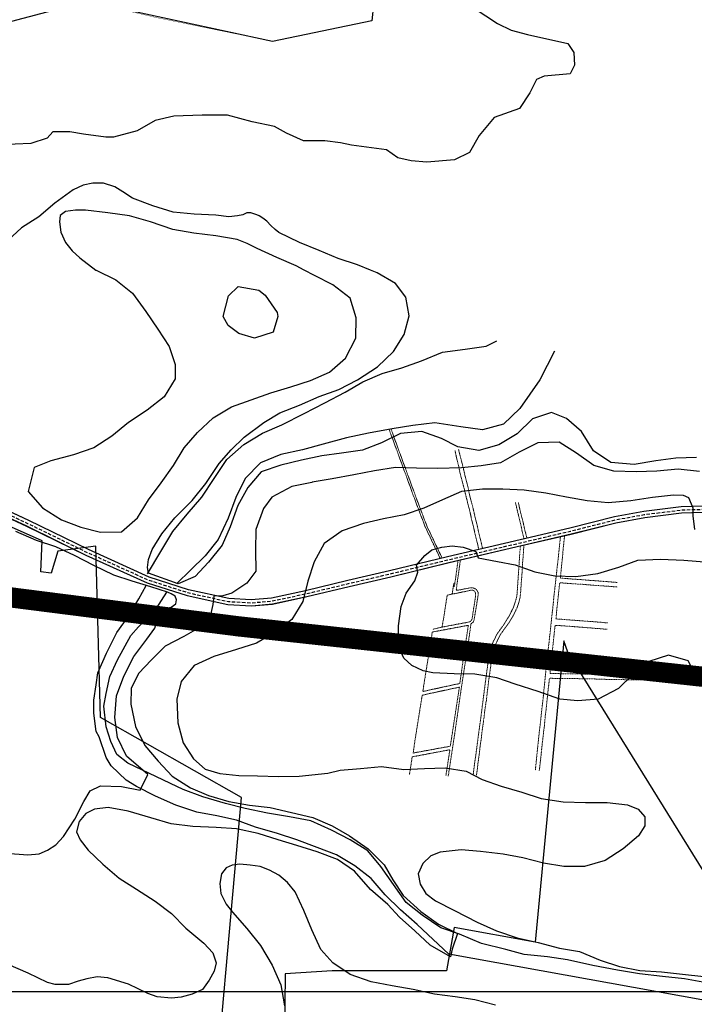
# Model space of a CAD drawing. Units: metres. Extents: x 499956 to 541733, y 9585459 to 9617241.
# Drawn here: x 517298 to 518298, y 9606481 to 9607940 of the extents above; entities that cross this region are included whole.
import ezdxf

# ---------------------------------------------------------------- set-up
doc = ezdxf.new("R2010")
doc.units = ezdxf.units.M
doc.header["$MEASUREMENT"] = 0
doc.linetypes.add('Base 17 - Plano Diretor CIPP - R14.1$0$XREF3$0$DASHED', pattern=[0.75, 0.5, -0.25])
doc.linetypes.add('WGS-84 - Sistema viário principal$0$HIDDEN', pattern=[0.375, 0.25, -0.125])
for name, color, linetype in [('Base 17 - Plano Diretor CIPP - R14.1$0$AREA_URBANA1', 252, 'Continuous'), ('Base 17 - Plano Diretor CIPP - R14.1$0$CURVA_INTERMEDI_LIMITE', 40, 'Continuous'), ('Base 17 - Plano Diretor CIPP - R14.1$0$CURVA_INTERMEDIARIA', 40, 'Continuous'), ('Base 17 - Plano Diretor CIPP - R14.1$0$estação ecologica DECRETO', 3, 'Continuous'), ('Base 17 - Plano Diretor CIPP - R14.1$0$HIDROGRAFIA', 140, 'Continuous'), ('Base 17 - Plano Diretor CIPP - R14.1$0$MOLDURA', 7, 'Continuous'), ('Base 17 - Plano Diretor CIPP - R14.1$0$RODOVIA', 251, 'Continuous'), ('Esgoto Doméstico', 106, 'Continuous'), ('MALHA-UTM', 8, 'Continuous'), ('WGS-84 - Sistema viário principal$0$Eixo estradas', 14, 'WGS-84 - Sistema viário principal$0$HIDDEN'), ('WGS-84 - Sistema viário principal$0$Rodovia existente', 251, 'Continuous')]:
    doc.layers.add(name, color=color, linetype=linetype)
doc.layers.add('Base 17 - Plano Diretor CIPP - R14.1$0$QUARTEIROES', color=252, linetype='Base 17 - Plano Diretor CIPP - R14.1$0$XREF3$0$DASHED', lineweight=9)

# ---------------------------------------------------------------- blocks, each defined once
blk = doc.blocks.new('Base 17 - Plano Diretor CIPP - R14.1$0$A$C089C6519')
at = {"layer": 'Base 17 - Plano Diretor CIPP - R14.1$0$CURVA_INTERMEDI_LIMITE', "flags": 128}
for points, elevation in [([(517818.137, 9607569.044), (517798.807, 9607576.834), (517770.01, 9607586.351), (517741.708, 9607598.251), (517712.799, 9607609.974), (517682.205, 9607624.563), (517676.943, 9607628.904), (517670.396, 9607635.104), (517664.537, 9607641.303), (517658.334, 9607646.125), (517652.82, 9607649.225), (517649.718, 9607650.947), (517640.414, 9607654.047), (517634.555, 9607653.702), (517628.696, 9607650.947), (517620.652, 9607649.554), (517607.818, 9607648.142), (517588.902, 9607650.181), (517556.402, 9607652.039), (517525.539, 9607654.833), (517495.345, 9607664.404), (517465.215, 9607675.574), (517450.676, 9607685.116), (517438.907, 9607692.399), (517422.065, 9607697.882), (517406.551, 9607697.852), (517392.133, 9607694.8), (517376.981, 9607687.99), (517349.814, 9607668.231), (517326.231, 9607648.133), (517311.581, 9607638.458), (517300.396, 9607631.724), (517280.584, 9607613.235)], 5), ([(517719.885, 9607569.063), (517708.028, 9607575.542), (517679.327, 9607587.457), (517649.883, 9607600.801), (517635.109, 9607608.526), (517620.455, 9607614.545), (517588.482, 9607619.583), (517555.878, 9607623.846), (517524.918, 9607629.245), (517491.587, 9607640.338), (517460.779, 9607649.533), (517428.375, 9607653.788), (517395.555, 9607657.658), (517380.688, 9607657.826), (517365.713, 9607656.011), (517357.799, 9607649.903), (517356.704, 9607640.552), (517358.679, 9607625.253), (517365.868, 9607609.783), (517375.846, 9607597.522), (517386.957, 9607587.358), (517410.979, 9607569.121)], 10), ([(518305.983, 9607270.687), (518274.146, 9607274.119), (518242.644, 9607270.935), (518211.828, 9607269.926), (518179.105, 9607271.191), (518149.462, 9607279.541), (518123.809, 9607297.741), (518097.884, 9607314.151), (518066.071, 9607313.18), (518038.529, 9607299.038), (518010.923, 9607283.298), (517982.442, 9607278.718), (517953.074, 9607276.048), (517916.864, 9607274.929), (517886.303, 9607275.311), (517854.977, 9607276.522), (517823.794, 9607271.325), (517793.195, 9607265.705), (517761.374, 9607259.532), (517731.612, 9607254.881), (517731.181, 9607254.097), (517701.571, 9607248.239), (517671.847, 9607232.44), (517659.388, 9607215.531), (517648.069, 9607184.477), (517647.448, 9607153.886), (517647.818, 9607123.058), (517634.469, 9607105.176), (517612.22, 9607090.047), (517598.87, 9607086.487), (517585.521, 9607085.597), (517584.298, 9607073.69), (517581.234, 9607060.19), (517569.032, 9607041.665), (517541.426, 9607025.925), (517513.684, 9607011.79), (517492.572, 9606991.05), (517474.677, 9606971.528), (517463.243, 9606949.278), (517462.475, 9606925.976), (517469.357, 9606892.448), (517483.222, 9606864.299), (517503.081, 9606841.12), (517523.974, 9606819.141), (517551.086, 9606801.79), (517577.989, 9606790.201), (517607.824, 9606781.644), (517638.576, 9606776.053), (517669.224, 9606772.867), (517700.887, 9606765.039), (517732.53, 9606757.599), (517761, 9606745.397), (517787.029, 9606730.756), (517814.685, 9606711.234), (517838.274, 9606687.645), (517851.289, 9606665.682), (517866.744, 9606642.093), (517892.773, 9606618.504), (517918.803, 9606599.796), (517947.272, 9606585.967), (517939.43, 9606562.924), (517936.773, 9606551.422), (517906.602, 9606568.886), (517883.826, 9606590.034), (517861.05, 9606610.37), (517843.968, 9606629.079), (517818.252, 9606651.249), (517794.154, 9606678.394), (517769.259, 9606695.564), (517739.145, 9606707.133), (517708.941, 9606716.114), (517681.296, 9606724.778), (517651.285, 9606733.942), (517619.591, 9606740.97), (517589.294, 9606742.942), (517554.376, 9606744.292), (517522.57, 9606748.524), (517492.137, 9606757.104), (517458.767, 9606767.199), (517429.203, 9606772.544), (517409.02, 9606770.34), (517396.074, 9606763.62), (517386.246, 9606751.904), (517382.212, 9606736.744), (517387.33, 9606724.792), (517399.318, 9606709.67), (517421.069, 9606688.819), (517445.35, 9606667.857), (517470.938, 9606651.474), (517498.619, 9606633.996), (517522.889, 9606615.802), (517544.386, 9606594.008), (517570.843, 9606571.573), (517584.399, 9606557.339), (517589.428, 9606542.449), (517586.174, 9606529.977), (517578.679, 9606516.847), (517568.823, 9606502.866), (517553.859, 9606495.796), (517537.373, 9606491.479), (517522.86, 9606490.192), (517501.585, 9606492.021), (517487.965, 9606497.144), (517459.335, 9606510.857), (517428.543, 9606520.452), (517412.659, 9606521.844), (517397.476, 9606518.59), (517384.462, 9606515.337), (517370.185, 9606510.303), (517350.301, 9606510.457), (517338.922, 9606513.112), (517310.3, 9606527.025), (517280.64, 9606539.978)], 10), ([(517410.979, 9607569.121), (517411.397, 9607568.804), (517440.601, 9607554.469), (517464.993, 9607534.717), (517484.9, 9607507.735), (517502.828, 9607481.229), (517519.599, 9607455.769), (517528.564, 9607429.121), (517528.564, 9607407.762), (517512.237, 9607381.419), (517486.858, 9607361.391), (517459.157, 9607343.253), (517434.568, 9607322.994), (517407.903, 9607305.817), (517377.504, 9607295.187), (517343.983, 9607286.478), (517319.194, 9607276.232), (517310.584, 9607240.748), (517331.8, 9607216.516), (517360.071, 9607198.815), (517388.422, 9607188.115), (517417.498, 9607180.587), (517448.689, 9607180.982), (517472.711, 9607202.063), (517488.951, 9607228.448), (517507.745, 9607253.733), (517526.164, 9607279.633), (517541.789, 9607305.641), (517561.685, 9607328.483), (517584.726, 9607350.003), (517611.757, 9607366.365), (517641.151, 9607376.834), (517670.131, 9607386.919), (517700.076, 9607396.166), (517729.215, 9607405.243), (517757.1, 9607417.972), (517780.899, 9607438.461), (517796.468, 9607468.073), (517796.865, 9607498.072), (517788.052, 9607527.626), (517762.455, 9607547.225), (517734.822, 9607560.9), (517719.885, 9607569.063)], 10), ([(518301.417, 9607291.473), (518270.992, 9607290.249), (518241.063, 9607286.404), (518209.273, 9607281.03), (518174.611, 9607283.771), (518148.926, 9607301.172), (518130.878, 9607329.683), (518108.817, 9607349.025), (518086.568, 9607357.925), (518058.087, 9607348.505), (518035.813, 9607326.156), (518008.399, 9607310.208), (517978.876, 9607301.545), (517947.734, 9607307.197), (517923.437, 9607319.496), (517894.081, 9607330.036), (517862.771, 9607326.644), (517834.454, 9607313.133), (517806.241, 9607302.218), (517775.29, 9607297.812), (517745.744, 9607293.552), (517715.719, 9607287.31), (517685.047, 9607279.892), (517656.076, 9607270.007), (517636.249, 9607246.68), (517621.119, 9607219.981), (517609.87, 9607188.755), (517597.98, 9607161.202), (517578.005, 9607136.362), (517557.932, 9607114.966), (517532.72, 9607104.191), (517488.621, 9607119.694), (517487.588, 9607128.307), (517488.966, 9607140.366), (517494.134, 9607155.18), (517508.724, 9607178.06), (517527.869, 9607202.131), (517553.464, 9607227.554), (517573.914, 9607252.97), (517593.436, 9607282.253), (517611.33, 9607302.747), (517630.909, 9607321.436), (517660.136, 9607343.26), (517683.749, 9607357.579), (517712.784, 9607369.062), (517742.066, 9607381.736), (517771.253, 9607392.012), (517798.795, 9607406.154), (517828.54, 9607425.414), (517852.036, 9607448.316), (517868.236, 9607473.702), (517875.647, 9607501.208), (517870.308, 9607528.797), (517855.261, 9607549.239), (517827.916, 9607565.103), (517818.137, 9607569.044)], 5), ([(517679.531, 9607506.047), (517680.747, 9607500.318), (517673.627, 9607477.179), (517646.197, 9607468.282), (517622.692, 9607475.194), (517606.776, 9607487.014), (517599.704, 9607500.094), (517607.324, 9607530.814), (517622.072, 9607544.85), (517652.633, 9607539.466), (517662.074, 9607531.7)], 15), ([(518299.268, 9607184.383), (518296.598, 9607204.852), (518296.598, 9607216.421), (518290.368, 9607231.55), (518282.358, 9607235.11), (518267.205, 9607235.369), (518236.501, 9607232.155), (518204.129, 9607227.204), (518170.632, 9607224.097), (518139.577, 9607227.099), (518108.617, 9607232.498), (518078.288, 9607238.673), (518045.875, 9607242.728), (518014.557, 9607244.139), (517984.396, 9607244.505), (517953.069, 9607240.714), (517924.617, 9607228.808), (517896.939, 9607216.272), (517867.959, 9607206.188), (517837.344, 9607200.168), (517807.702, 9607193.511), (517775.897, 9607182.735), (517749.369, 9607163.952), (517734.302, 9607136.921), (517725.157, 9607108.061), (517717.753, 9607077.733), (517701.505, 9607051.149), (517676.788, 9607032.696), (517649.15, 9607016.156), (517619.205, 9607006.909), (517585.82, 9606996.595), (517556.697, 9606982.914), (517537.169, 9606959.258), (517531.023, 9606933.011), (517532.329, 9606898.017), (517540.144, 9606868.501), (517555.424, 9606844.626), (517572.775, 9606829.444), (517594.465, 9606822.937), (517622.661, 9606820.226), (517650.305, 9606819.62), (517681.448, 9606818.816), (517712.432, 9606819.018), (517754.967, 9606823.479), (517772.945, 9606828.083), (517803.218, 9606830.514), (517834.504, 9606833.306), (517867.507, 9606829.029), (517898.139, 9606830.445), (517928.963, 9606831.655), (517959.739, 9606826.663), (517983.79, 9606814.261), (518011.987, 9606804.501), (518042.427, 9606795.452), (518071.09, 9606786.065), (518103.804, 9606781.073), (518137.142, 9606780.184), (518169.235, 9606780.1), (518199.141, 9606776.386), (518214.783, 9606770.34), (518225.086, 9606758.953), (518225.086, 9606745.397), (518215.506, 9606730.732), (518192.551, 9606711.236), (518166.081, 9606694.025), (518135.353, 9606685.209), (518104.577, 9606685.198), (518074.591, 9606689.959), (518043.979, 9606698.222), (518014.779, 9606703.478), (517981.079, 9606707.44), (517952.341, 9606710.152), (517921.581, 9606706.681), (517907.335, 9606700.934), (517895.723, 9606689.673), (517888.899, 9606674.364), (517891.511, 9606659.222), (517900.286, 9606645.083), (517914.307, 9606634.529), (517942.706, 9606620.024), (517976.196, 9606602.922), (518004.85, 9606589.808), (518035.611, 9606579.414), (518066.507, 9606572.417), (518098.353, 9606564.182), (518127.924, 9606559.037), (518158.605, 9606546.645), (518187.194, 9606536.935), (518217.332, 9606530.968), (518249.64, 9606529.318), (518280.871, 9606525.709), (518312.229, 9606522.386)], 15), ([(518003.461, 9606479.81), (517972.589, 9606487.407), (517943.508, 9606492.021), (517912.777, 9606495.923), (517881.474, 9606502.736), (517850.322, 9606508.343), (517818.98, 9606514.157), (517787.886, 9606525.097), (517762.401, 9606542.449), (517744.567, 9606562.456), (517731.124, 9606591.189), (517719.294, 9606620.26), (517706.594, 9606647.564), (517694.778, 9606661.35), (517682.307, 9606672.195), (517668.209, 9606679.786), (517654.346, 9606685.401), (517639.47, 9606687.378), (517624.304, 9606688.764), (517612.901, 9606687.378), (517604.225, 9606683.04), (517597.176, 9606674.364), (517594.465, 9606660.266), (517595.981, 9606645.038), (517604.225, 9606629.358), (517613.478, 9606617.749), (517634.694, 9606593.517), (517655.072, 9606568.318), (517672.098, 9606539.246), (517684.91, 9606509.737), (517690.46, 9606478.508)], 15), ([(517277.428, 9606704.979), (517309.697, 9606702.33), (517326.6, 9606704.187), (517339.147, 9606709.195), (517351.543, 9606717.201), (517362.738, 9606729.493), (517379.739, 9606755.157), (517393, 9606781.748), (517402.513, 9606797.452), (517417.737, 9606804.777), (517448.647, 9606803.963), (517476.304, 9606798.269), (517487.644, 9606821.31), (517456.43, 9606848.927), (517442.932, 9606876.262), (517438.923, 9606906.031), (517441.611, 9606938.342), (517452.16, 9606967.348), (517467.107, 9606996.384), (517486.324, 9607022.253), (517498.305, 9607038.429), (517501.713, 9607050.101), (517504.814, 9607058.37), (517508.948, 9607063.537), (517513.434, 9607066.908), (517522.384, 9607069.739), (517529.619, 9607074.218), (517530.308, 9607080.419), (517528.586, 9607085.587), (517522.384, 9607089.376), (517516.872, 9607091.788), (517492.411, 9607099.712), (517464.487, 9607107.846), (517437.543, 9607116.983), (517407.74, 9607131.341), (517379.342, 9607145.846), (517351.678, 9607158.721), (517322.681, 9607168.246), (517292.032, 9607181.437)], 5), ([(518303.858, 9606961.825), (518289.386, 9606989.797), (518260.158, 9606998.531), (518231.003, 9606989.053), (518207.667, 9606970.147), (518186.032, 9606948.773), (518155.679, 9606933.011), (518125.314, 9606930.842), (518099.027, 9606933.414), (518066.959, 9606944.573), (518032.823, 9606955.498), (518005.581, 9606964.563), (517972.667, 9606970.43), (517942.306, 9606970.804), (517910.397, 9606972.438), (517896.116, 9606975.242), (517879.207, 9606983.252), (517867.638, 9606993.932), (517859.628, 9607011.731), (517859.628, 9607041.989), (517863.747, 9607070.487), (517871.198, 9607090.047), (517883.657, 9607108.736), (517888.107, 9607121.196), (517886.378, 9607131.841), (517898.786, 9607146.114), (517909.266, 9607154.567), (517923.705, 9607158.574), (517939.267, 9607160.21), (517955.744, 9607158.574), (517974.521, 9607152.243), (517977.993, 9607142.555), (518006.471, 9607137.215), (518032.682, 9607132.386), (518061.847, 9607122.054), (518091.37, 9607115.71), (518122.513, 9607114.906), (518155.276, 9607119.642), (518186.21, 9607128.65), (518214.408, 9607139.165), (518248.041, 9607140.666), (518282.56, 9607139.331), (518319.401, 9607136.105)], 20)]:
    blk.add_lwpolyline(points, dxfattribs=dict(at, elevation=elevation))
at = {"layer": 'Base 17 - Plano Diretor CIPP - R14.1$0$CURVA_INTERMEDIARIA', "linetype": 'Continuous'}
blk.add_line((517662.074, 9607531.7, 15), (517679.531, 9607506.047, 15), dxfattribs=at)
blk = doc.blocks.new('WGS-84 - Sistema viário principal')
at = {"layer": 'WGS-84 - Sistema viário principal$0$Eixo estradas', "ltscale": 20, "flags": 128}
blk.add_lwpolyline([(512496.9, 9607244.4), (512560.6, 9607239.4), (512760.1, 9607220.2), (512923.5, 9607203.1), (513070.9, 9607188.1), (513207.1, 9607174.1), (513249.2, 9607163.8), (513294.9, 9607149.3), (513337.2, 9607133.9), (513379.3, 9607120.9), (513419.8, 9607114.7), (513459.8, 9607111), (513502.6, 9607111), (513582.9, 9607112.6), (513665.8, 9607114.9), (513712.4, 9607114.8), (513735.6, 9607111.2), (513826.4, 9607091.6), (513898.2, 9607075.3), (513947.1, 9607067), (513997.1, 9607057.4), (514044.8, 9607052.1), (514088, 9607048.5), (514123, 9607046.6), (514166.1, 9607047.2), (514239.2, 9607049), (514365.4, 9607052.5), (514532, 9607049.3), (514724.6, 9607055.9), (514848.4, 9607055.5), (514931, 9607051.4), (514996.9, 9607043.8), (515146.6, 9607022), (515331.2, 9606995), (515523.9, 9606963.8), (515692, 9606937.8), (515712.4, 9606936.3), (515730.7, 9606935.4), (515753.3, 9606937.4), (515774.8, 9606942.1), (515795.7, 9606947.5), (515812.4, 9606954.1), (515829.4, 9606962.1), (515846.8, 9606975.1), (515857, 9606982.7), (515866.1, 9606991.6), (515876.8, 9607002.7), (515885.9, 9607013.2), (515898.9, 9607036.7), (515946.8, 9607117), (516001.4, 9607209.9), (516049.4, 9607291.1), (516111, 9607397.4), (516142.6, 9607452.6), (516154.6, 9607471.6), (516164.2, 9607487.3), (516173.6, 9607499.1), (516183.6, 9607509.8), (516197, 9607521.3), (516207.7, 9607529.7), (516218.3, 9607536.9), (516233.2, 9607543.8), (516245.5, 9607548.7), (516257.4, 9607552), (516272.5, 9607555.7), (516288.5, 9607557.3), (516301.5, 9607558.4), (516313.9, 9607558.6), (516321.2, 9607558.7), (516328.1, 9607558.9), (516431.6, 9607562.3), (516595.6, 9607570), (516672.5, 9607573.4), (516714.1, 9607574.6), (516783.9, 9607576.6), (516804.9, 9607574.9), (516825, 9607567), (516849.6, 9607557.3), (516877.7, 9607530.7), (516898.5, 9607500), (516921.3, 9607462.3), (516943.5, 9607429.2), (516971.4, 9607391.3), (516997.3, 9607360.2), (517025.7, 9607333), (517066.8, 9607304), (517104.4, 9607286.5), (517199.1, 9607245.1), (517309.6, 9607193.7), (517397.8, 9607150.7), (517488.4, 9607109.9), (517547.2, 9607091), (517607.3, 9607077.9), (517641.3, 9607076), (517672, 9607078.6), (517722.7, 9607089.5), (517785.4, 9607104.5), (517847.1, 9607118.9), (517933.5, 9607139.8), (518041, 9607165), (518114.8, 9607182.2), (518180.9, 9607198.9), (518224, 9607206.7), (518279, 9607213.6), (518325.7, 9607215), (518371.6, 9607219), (518408.5, 9607224.5), (518436.6, 9607235.9), (518472.6, 9607255.4), (518515.7, 9607278.9), (518556.3, 9607300.7), (518599.9, 9607325.3), (518664.5, 9607359.6)], dxfattribs=at)
at = {"layer": 'WGS-84 - Sistema viário principal$0$Rodovia existente', "flags": 128}
for points in [[(517197.3, 9607241.1), (517307.7, 9607189.8), (517396, 9607146.7), (517486.9, 9607105.8), (517546, 9607086.7), (517606.7, 9607073.6), (517641.4, 9607071.6), (517672.6, 9607074.2), (517723.6, 9607085.3), (517786.4, 9607100.2), (517848.1, 9607114.7), (517934.5, 9607135.5), (518042, 9607160.8), (518115.8, 9607177.9), (518181.8, 9607194.6), (518224.7, 9607202.3), (518279.3, 9607209.2), (518326, 9607210.6)], [(518325.4, 9607219.5), (518278.7, 9607218.1), (518223.4, 9607211.1), (518180, 9607203.3), (518113.7, 9607186.6), (518040, 9607169.4), (517932.4, 9607144.2), (517846.1, 9607123.3), (517784.3, 9607108.9), (517721.7, 9607093.9), (517671.3, 9607083), (517641.2, 9607080.5), (517607.9, 9607082.4), (517548.4, 9607095.3), (517490, 9607114.1), (517399.7, 9607154.8), (517311.6, 9607197.8), (517200.9, 9607249.2)]]:
    blk.add_lwpolyline(points, dxfattribs=at)

msp = doc.modelspace()

# ---------------------------------------------------------------- linework, layer by layer
at = {"layer": 'Base 17 - Plano Diretor CIPP - R14.1$0$AREA_URBANA1', "ltscale": 75, "flags": 128}
msp.add_lwpolyline([(517247.69645, 9608137.32658), (517472.60492, 9608086.78985), (517825.17262, 9607986.47884), (517820.11807, 9607938.59409), (517672.80107, 9607907.9798), (517398.03227, 9607967.03713), (517242.33524, 9607926.00998)], dxfattribs=at)
at = {"layer": 'Base 17 - Plano Diretor CIPP - R14.1$0$estação ecologica DECRETO'}
for points in [[(517577.681, 9606240.341), (517626.881, 9606787.641), (517417.841, 9606905.881), (517410.741, 9607159.901), (517354.401, 9607152.361), (517344.401, 9607119.971), (517329.081, 9607121.971), (517331.041, 9607168.011), (517183.041, 9607233.361)], [(518963.741, 9606424.741), (518825.041, 9606499.711), (518480.741, 9606553.131), (518423.311, 9606578.691), (518370.521, 9606614.031), (518338.521, 9606643.171), (518311.561, 9606679.471), (518110.751, 9607002.611), (518105.021, 9607019.481), (518062.481, 9606572.951), (517942.301, 9606594.631), (517930.761, 9606530.571), (517761.221, 9606530.381), (517691.641, 9606526.101), (517687.961, 9606207.911)]]:
    msp.add_lwpolyline(points, dxfattribs=at)
at = {"layer": 'Base 17 - Plano Diretor CIPP - R14.1$0$HIDROGRAFIA', "flags": 128}
for points in [[(517955.95278, 9607967.62984), (518006.43418, 9607934.43644), (518026.47966, 9607924.6897), (518051.05614, 9607918.05102), (518110.83675, 9607904.77366), (518119.47172, 9607891.4963), (518120.80018, 9607872.908), (518114.15789, 9607859.63063), (518075.63261, 9607856.31129), (518064.34071, 9607851.66421), (518054.37728, 9607831.74817), (518039.10001, 9607808.51279), (518001.23897, 9607795.23542), (517979.3194, 9607768.6807), (517964.70637, 9607743.45371), (517942.78681, 9607732.16796), (517901.60461, 9607728.84861), (517878.3566, 9607730.84022), (517858.42972, 9607735.48729), (517841.824, 9607747.43692), (517790.01415, 9607754.0756), (517773.40842, 9607757.39494), (517750.1604, 9607760.71428), (517718.94164, 9607760.71428), (517693.70094, 9607772.00004), (517675.76676, 9607781.95806), (517642.55531, 9607788.59675), (517606.02271, 9607798.55477), (517568.28454, 9607798.48499), (517526.43811, 9607797.15726), (517498.54049, 9607790.51857), (517471.97134, 9607775.24961), (517436.7672, 9607765.95546), (517425.47531, 9607765.95546), (517392.26386, 9607770.60253), (517372.33699, 9607773.92187), (517347.09629, 9607773.92187), (517338.71496, 9607764.63741), (517314.13849, 9607756.67099), (517267.64246, 9607754.67939)], [(517955.95278, 9607967.62984), (518006.43418, 9607934.43644), (518026.47966, 9607924.6897), (518051.05614, 9607918.05102), (518110.83675, 9607904.77366), (518119.47172, 9607891.4963), (518120.80018, 9607872.908), (518114.15789, 9607859.63063), (518075.63261, 9607856.31129), (518064.34071, 9607851.66421), (518054.37728, 9607831.74817), (518039.10001, 9607808.51279), (518001.23897, 9607795.23542), (517979.3194, 9607768.6807), (517964.70637, 9607743.45371), (517942.78681, 9607732.16796), (517901.60461, 9607728.84861), (517878.3566, 9607730.84022), (517858.42972, 9607735.48729), (517841.824, 9607747.43692), (517790.01415, 9607754.0756), (517773.40842, 9607757.39494), (517750.1604, 9607760.71428), (517718.94164, 9607760.71428), (517693.70094, 9607772.00004), (517675.76676, 9607781.95806), (517642.55531, 9607788.59675), (517606.02271, 9607798.55477), (517568.28454, 9607798.48499), (517526.43811, 9607797.15726), (517498.54049, 9607790.51857), (517471.97134, 9607775.24961), (517436.7672, 9607765.95546), (517425.47531, 9607765.95546), (517392.26386, 9607770.60253), (517372.33699, 9607773.92187), (517347.09629, 9607773.92187), (517338.71496, 9607764.63741), (517314.13849, 9607756.67099), (517267.64246, 9607754.67939)], [(517487.229, 9607118.807), (517507.188, 9607152.119), (517524.952, 9607181.646), (517546.364, 9607207.43), (517568.143, 9607232.4), (517586.243, 9607260.313), (517604.941, 9607288.204), (517630.415, 9607310.63), (517658.061, 9607327.369), (517686.53, 9607339.674), (517719.77, 9607356.397), (517750.585, 9607372.414), (517780.386, 9607388.069), (517806.779, 9607403.456), (517835.239, 9607415.562), (517864.554, 9607424.032), (517893.549, 9607434.517), (517924.835, 9607447.313), (517958.38, 9607451.619), (517989.547, 9607456.416), (518005.253, 9607464.413)], [(517487.229, 9607118.807), (517507.188, 9607152.119), (517524.952, 9607181.646), (517546.364, 9607207.43), (517568.143, 9607232.4), (517586.243, 9607260.313), (517604.941, 9607288.204), (517630.415, 9607310.63), (517658.061, 9607327.369), (517686.53, 9607339.674), (517719.77, 9607356.397), (517750.585, 9607372.414), (517780.386, 9607388.069), (517806.779, 9607403.456), (517835.239, 9607415.562), (517864.554, 9607424.032), (517893.549, 9607434.517), (517924.835, 9607447.313), (517958.38, 9607451.619), (517989.547, 9607456.416), (518005.253, 9607464.413)], [(518090.976, 9607448.697), (518069.027, 9607406.487), (518039.62, 9607364.038), (518015.103, 9607340.574), (517984, 9607332.373), (517951.995, 9607336.612), (517913.469, 9607342.704), (517880.93, 9607338.56), (517850.37, 9607333.939), (517815.141, 9607327.497), (517782.282, 9607320.364), (517747.748, 9607311.295), (517717.436, 9607302.862), (517684.984, 9607295.913), (517655.103, 9607283.262), (517632.207, 9607260.337), (517618.489, 9607232.054), (517607.078, 9607201.481), (517592.418, 9607169.632), (517572.675, 9607145.584), (517551.047, 9607124.41), (517530.983, 9607104.681)], [(518090.976, 9607448.697), (518069.027, 9607406.487), (518039.62, 9607364.038), (518015.103, 9607340.574), (517984, 9607332.373), (517951.995, 9607336.612), (517913.469, 9607342.704), (517880.93, 9607338.56), (517850.37, 9607333.939), (517815.141, 9607327.497), (517782.282, 9607320.364), (517747.748, 9607311.295), (517717.436, 9607302.862), (517684.984, 9607295.913), (517655.103, 9607283.262), (517632.207, 9607260.337), (517618.489, 9607232.054), (517607.078, 9607201.481), (517592.418, 9607169.632), (517572.675, 9607145.584), (517551.047, 9607124.41), (517530.983, 9607104.681)], [(518862.798, 9606387.763), (517934.239, 9606555.557), (517887.216, 9606599.171), (517862.704, 9606620.929), (517839.62, 9606643.431), (517819.194, 9606667.432), (517794.97, 9606686.377), (517767.433, 9606702.449), (517739.091, 9606713.35), (517708.777, 9606724.927), (517679.972, 9606734.245), (517647.767, 9606743.494), (517619.401, 9606753.795), (517590.093, 9606760.531), (517560.323, 9606765.684), (517529.155, 9606775.894), (517499.128, 9606789.661), (517470.921, 9606803.958), (517455.509, 9606813.358), (517433.359, 9606834.224), (517426.263, 9606846.704), (517415.702, 9606877.526), (517411.38, 9606885.309), (517407.992, 9606912.412), (517407.992, 9606931.609), (517411.38, 9606954.195), (517413.638, 9606972.264), (517426.428, 9607001.17), (517441.837, 9607031.788), (517458.565, 9607055.353), (517474.414, 9607081.953), (517485.507, 9607101.581)], [(518862.798, 9606387.763), (517934.239, 9606555.557), (517887.216, 9606599.171), (517862.704, 9606620.929), (517839.62, 9606643.431), (517819.194, 9606667.432), (517794.97, 9606686.377), (517767.433, 9606702.449), (517739.091, 9606713.35), (517708.777, 9606724.927), (517679.972, 9606734.245), (517647.767, 9606743.494), (517619.401, 9606753.795), (517590.093, 9606760.531), (517560.323, 9606765.684), (517529.155, 9606775.894), (517499.128, 9606789.661), (517470.921, 9606803.958), (517455.509, 9606813.358), (517433.359, 9606834.224), (517426.263, 9606846.704), (517415.702, 9606877.526), (517411.38, 9606885.309), (517407.992, 9606912.412), (517407.992, 9606931.609), (517411.38, 9606954.195), (517413.638, 9606972.264), (517426.428, 9607001.17), (517441.837, 9607031.788), (517458.565, 9607055.353), (517474.414, 9607081.953), (517485.507, 9607101.581)], [(518316.431, 9606512.94), (518283.699, 9606519.008), (518251.263, 9606522.464), (518217.247, 9606526.38), (518184.491, 9606531.849), (518147.793, 9606538.671), (518110.152, 9606546.929), (518080.358, 9606551.483), (518046.126, 9606555.008), (518018.936, 9606562.333), (517982.798, 9606571.367), (517950.049, 9606584.919), (517922.19, 9606594.217), (517894.757, 9606612.886), (517870.931, 9606631.816), (517852.006, 9606658.36), (517833.288, 9606685.096), (517814.043, 9606708.65), (517787.712, 9606724.876), (517760.303, 9606739.142), (517729.67, 9606752.732), (517697.944, 9606758.961), (517665.572, 9606764.015), (517632.082, 9606771.113), (517602.806, 9606778.648), (517569.619, 9606788.335), (517540.287, 9606799.474), (517521.251, 9606808.214), (517458.301, 9606838.261), (517441.871, 9606851.43), (517432.836, 9606870.628), (517426.061, 9606892.084), (517422.673, 9606922.575), (517426.061, 9606941.773), (517431.707, 9606966.617), (517443, 9606991.462), (517462.645, 9607027.382), (517473.946, 9607040.151), (517494.799, 9607061.955), (517500.003, 9607067.157), (517515.824, 9607091.589)], [(518316.431, 9606512.94), (518283.699, 9606519.008), (518251.263, 9606522.464), (518217.247, 9606526.38), (518184.491, 9606531.849), (518147.793, 9606538.671), (518110.152, 9606546.929), (518080.358, 9606551.483), (518046.126, 9606555.008), (518018.936, 9606562.333), (517982.798, 9606571.367), (517950.049, 9606584.919), (517922.19, 9606594.217), (517894.757, 9606612.886), (517870.931, 9606631.816), (517852.006, 9606658.36), (517833.288, 9606685.096), (517814.043, 9606708.65), (517787.712, 9606724.876), (517760.303, 9606739.142), (517729.67, 9606752.732), (517697.944, 9606758.961), (517665.572, 9606764.015), (517632.082, 9606771.113), (517602.806, 9606778.648), (517569.619, 9606788.335), (517540.287, 9606799.474), (517521.251, 9606808.214), (517458.301, 9606838.261), (517441.871, 9606851.43), (517432.836, 9606870.628), (517426.061, 9606892.084), (517422.673, 9606922.575), (517426.061, 9606941.773), (517431.707, 9606966.617), (517443, 9606991.462), (517462.645, 9607027.382), (517473.946, 9607040.151), (517494.799, 9607061.955), (517500.003, 9607067.157), (517515.824, 9607091.589)]]:
    msp.add_lwpolyline(points, dxfattribs=at)
at = {"layer": 'Base 17 - Plano Diretor CIPP - R14.1$0$QUARTEIROES', "ltscale": 0.5, "const_width": 0.5, "flags": 128}
msp.add_lwpolyline([(516429.31316, 9607894.99352), (516812.2999, 9607851.07257), (517224.26597, 9607808.10095), (517242.33524, 9607926.00998), (517398.03227, 9607967.03713), (517499.39714, 9607943.42514), (517672.80107, 9607907.9798), (517820.11807, 9607938.59409), (517825.17262, 9607986.47884), (517670.9264, 9608028.36782), (517472.60492, 9608086.78985), (517247.69645, 9608137.32658), (517040.3567, 9608233.08025), (516931.78584, 9608296.29981), (516856.74016, 9608391.65628), (516768.25194, 9608404.94566), (516556.03565, 9608476.25516), (516436.71924, 9608564.9993), (516198.24669, 9608694.32192), (515942.81697, 9608821.0149), (515924.33254, 9608757.5572), (515927.61365, 9608481.61805), (515916.89742, 9608028.70629), (516429.31316, 9607894.99352)], dxfattribs=at)
at = {"layer": 'Base 17 - Plano Diretor CIPP - R14.1$0$QUARTEIROES', "ltscale": 0.25, "flags": 128}
for points in [[(517845.97247, 9607332.24026), (517886.00944, 9607223.12263), (517899.3897, 9607188.05689), (517921.3572, 9607141.95444)], [(517848.57225, 9607333.16079), (517888.60921, 9607224.04316), (517901.98948, 9607188.97742), (517924.08184, 9607142.61292)], [(517943.21038, 9607301.84592), (517946.72343, 9607286.69062), (517948.89761, 9607277.97812), (517950.09897, 9607272.20722), (517952.64431, 9607261.16921), (517956.69875, 9607245.87999), (517960.5064, 9607230.8302), (517961.2574, 9607228.65893), (517962.29444, 9607223.06636), (517965.79181, 9607209.80156), (517968.10756, 9607199.34644), (517969.48188, 9607193.36021), (517971.45276, 9607185.58218), (517973.25499, 9607178.00098), (517978.58257, 9607155.46622)], [(517984.16803, 9607156.77815), (517979.699, 9607175.59507), (517976.86312, 9607187.71606), (517975.00494, 9607195.76095), (517971.6055, 9607210.0636), (517969.15787, 9607219.99161), (517966.69525, 9607228.54277), (517965.52281, 9607233.63887), (517963.64414, 9607242.60402), (517962.57163, 9607247.74), (517958.05331, 9607265.53159), (517954.63797, 9607279.5769), (517948.74565, 9607303.2533)], [(518032.87167, 9607224.82659), (518035.1089, 9607215.74172), (518036.20978, 9607210.97101), (518037.85777, 9607204.71673), (518040.81684, 9607191.90113), (518043.0115, 9607182.26837), (518045.54015, 9607171.17768)], [(518050.06029, 9607172.228), (518047.01578, 9607183.93441), (518044.04253, 9607196.56739), (518042.40689, 9607202.80074), (518040.80797, 9607209.44748), (518039.4825, 9607214.87871), (518037.11927, 9607225.04786)], [(518340.49025, 9607212.25028), (518340.44527, 9607208.68233), (518339.87346, 9607143.26824), (518339.71836, 9607121.86859), (518339.2102, 9607093.6594), (518338.93742, 9607068.58875), (518338.937, 9607047.04864), (518338.60967, 9607016.96386), (518337.72817, 9607001.23748), (518337.19847, 9606967.01706), (518301.92843, 9606967.62135), (518263.60336, 9606968.04092), (518249.04204, 9606968.42925), (518234.80044, 9606968.59652), (518223.94873, 9606968.88239), (518205.79149, 9606969.17478), (518193.4545, 9606969.48317), (518185.10428, 9606969.66758), (518170.183, 9606969.80398), (518152.28158, 9606970.26607), (518142.80127, 9606970.25974), (518134.48268, 9606970.34907), (518128.47067, 9606970.72321), (518122.23091, 9606970.55801), (518112.75776, 9606970.64395), (518084.2966, 9606971.27227), (518085.59959, 9606985.65408), (518087.52823, 9607002.08981), (518088.37963, 9607010.65778), (518089.44163, 9607020.75236), (518090.76452, 9607032.9973), (518091.89618, 9607042.65366), (518116.6689, 9607040.91512), (518169.11025, 9607036.74065)], [(517975.34827, 9606820.56596), (517976.25183, 9606827.77387), (517977.28436, 9606836.64861), (517979.42567, 9606852.61005), (517979.94872, 9606856.6891), (517980.81044, 9606864.24357), (517982.38715, 9606874.89091), (517983.19646, 9606882.65543), (517983.90446, 9606888.23066), (517985.29447, 9606897.93836), (517986.89481, 9606909.69246), (517987.35544, 9606914.73762), (517988.53087, 9606922.80835), (517989.58696, 9606930.21039), (517989.82374, 9606930.60397), (517990.59595, 9606937.89074), (517993.24537, 9606959.59162), (517994.35979, 9606967.74441), (517996.21713, 9606981.04826), (517997.66903, 9606990.89136), (517998.89074, 9606997.72633), (518000.04989, 9607002.03061), (518001.02999, 9607005.79952), (518002.13083, 9607009.35306), (518003.72113, 9607013.89849), (518004.9321, 9607017.10018), (518007.11785, 9607021.99284), (518009.70177, 9607026.94173), (518012.37462, 9607031.26576), (518015.53635, 9607035.68914), (518020.08772, 9607041.89606), (518024.56998, 9607048.27671), (518026.39055, 9607051.36238), (518029.38897, 9607056.34671), (518031.58887, 9607060.77614), (518033.60972, 9607064.67018), (518035.72598, 9607069.79272), (518037.65849, 9607075.20418), (518039.13214, 9607080.63736), (518040.20766, 9607085.63476), (518040.52044, 9607089.66148), (518041.19192, 9607095.65151), (518041.2261, 9607099.63121), (518041.98043, 9607109.45373), (518043.01418, 9607122.76238), (518043.57905, 9607134.38515), (518044.73414, 9607148.37099), (518045.50738, 9607162.05049)], [(518099.78376, 9607174.66273), (518098.30388, 9607160.16648), (518097.04252, 9607148.33724), (518096.22731, 9607139.61191), (518094.88717, 9607128.54084), (518094.00893, 9607119.88908), (518092.11849, 9607103.51162), (518090.04273, 9607084.73997), (518089.5397, 9607079.14881), (518088.22395, 9607066.65023), (518085.62027, 9607043.78839), (518085.35462, 9607039.48337), (518083.82675, 9607026.91853), (518083.2713, 9607021.53743), (518082.66658, 9607015.54544), (518081.46735, 9607006.30066), (518080.1503, 9606993.76928), (518078.20392, 9606975.74744), (518076.66293, 9606960.36512), (518075.99085, 9606953.48253), (518075.2938, 9606947.17678), (518074.28304, 9606936.81878), (518072.18574, 9606917.7784), (518071.17329, 9606910.07323), (518070.90293, 9606906.5925), (518069.78316, 9606895.85051), (518068.8425, 9606888.16484), (518067.36863, 9606875.33015), (518065.25485, 9606855.19994), (518063.67616, 9606838.45359), (518062.59863, 9606828.13197)], [(518183.85925, 9607106.12254), (518165.39, 9607107.64998), (518149.14274, 9607108.82487), (518128.91107, 9607110.39636), (518115.41612, 9607111.35175), (518099.72586, 9607112.5753), (518101.49397, 9607131.74864), (518102.96003, 9607145.79524), (518103.4618, 9607152.25504), (518105.99201, 9607176.10534)], [(518040.38992, 9607160.859), (518039.82779, 9607153.622), (518038.7153, 9607138.34559), (518038.27351, 9607130.00322), (518037.09184, 9607113.89553), (518036.4757, 9607104.19349), (518036.09529, 9607097.51137), (518035.43793, 9607089.04842), (518034.93446, 9607085.25471), (518034.44912, 9607082.54596), (518032.87943, 9607077.38097), (518030.32023, 9607070.09567), (518027.83584, 9607064.65843), (518025.53803, 9607060.04588), (518023.04894, 9607055.43293), (518019.27113, 9607049.27221), (518014.5044, 9607041.88374), (518012.79129, 9607039.50669), (518010.80285, 9607036.91469), (518007.2412, 9607031.7671), (518005.14202, 9607028.63441), (518004.16842, 9607026.71886), (518003.01812, 9607024.35032), (518000.80762, 9607019.78438), (517998.80739, 9607015.27078), (517997.5116, 9607010.97711), (517996.09445, 9607006.00626), (517994.94786, 9607001.93157), (517994.22515, 9606997.93669), (517993.13844, 9606991.91024), (517992.28849, 9606986.27738), (517990.14303, 9606971.07459), (517989.13404, 9606963.39424), (517987.26789, 9606949.13134), (517986.12697, 9606940.6373), (517985.38649, 9606934.67467), (517983.85446, 9606922.91527), (517981.72145, 9606906.0833), (517979.88511, 9606893.07434), (517978.56737, 9606883.23082), (517976.50701, 9606867.32412), (517974.33087, 9606850.82321), (517973.49683, 9606845.39509), (517971.90468, 9606833.73158), (517971.13836, 9606827.4056), (517970.17105, 9606820.28148)], [(517947.90438, 9607139.13494), (517944.47917, 9607113.59288), (517942.1961, 9607099.57396)], [(517945.24422, 9607094.29872), (517945.83148, 9607100.08932), (517948.42685, 9607118.13601), (517951.49142, 9607139.9775)], [(517941.4792, 9607104.5885), (517939.2439, 9607088.89253), (517931.83778, 9607087.07926), (517930.11505, 9607076.74026), (517926.86411, 9607055.07244), (517924.11686, 9607039.90257)], [(518169.99233, 9607046.13446), (518154.85602, 9607047.49585), (518093.09423, 9607052.12517), (518094.47606, 9607067.52209), (518096.45236, 9607084.70807), (518097.91861, 9607098.79867), (518098.73565, 9607105.68626), (518119.79875, 9607104.05018), (518132.83829, 9607103.39311), (518146.31173, 9607102.16088), (518161.93864, 9607101.13274), (518172.47019, 9607100.3147), (518180.41504, 9607099.69758), (518183.61313, 9607099.36435)], [(517910.35983, 9607036.83713), (517924.11686, 9607039.90257), (517947.83248, 9607044.49113), (517955.56878, 9607045.81942), (517959.82578, 9607046.67276), (517964.37278, 9607047.6928), (517965.99722, 9607048.25323), (517967.39077, 9607049.38089), (517968.50633, 9607051.35408), (517968.91215, 9607053.03909), (517969.82041, 9607059.4227), (517970.72867, 9607065.80631), (517972.58573, 9607076.4373), (517973.35735, 9607082.83152), (517973.76377, 9607085.40908), (517973.87629, 9607088.62743), (517973.85626, 9607090.13953), (517973.47343, 9607091.40517), (517972.67869, 9607092.81672), (517971.58611, 9607093.79418), (517970.06241, 9607094.53049), (517968.84319, 9607094.76251), (517967.60278, 9607094.72154), (517962.77719, 9607093.65448), (517945.79837, 9607090.09836), (517939.2439, 9607088.89253)], [(517945.24422, 9607094.29872), (517954.58098, 9607095.89161), (517961.25312, 9607097.33915), (517966.57061, 9607098.23665), (517969.7105, 9607098.12381), (517972.39846, 9607097.25976), (517974.41415, 9607096.18582), (517975.86772, 9607094.63132), (517977.04026, 9607092.83655), (517977.80133, 9607090.81163), (517977.92049, 9607088.96762), (517975.29089, 9607072.00387), (517972.70047, 9607056.80258), (517971.69315, 9607050.59026), (517971.32103, 9607049.17757), (517970.38681, 9607047.28433), (517969.27271, 9607046.4535), (517967.04455, 9607044.79182), (517964.34297, 9607025.21258), (517952.86151, 9606950.17009), (517942.04502, 9606875.77508), (517933.33218, 9606818.89238)], [(518068.40606, 9606827.68088), (518070.54654, 9606845.50387), (518072.82182, 9606867.55897), (518074.59764, 9606883.27399), (518075.76506, 9606892.10928), (518077.3273, 9606908.66498), (518078.39989, 9606917.16433), (518079.92086, 9606932.34679), (518080.74608, 9606940.31606), (518082.58617, 9606956.03659), (518083.43789, 9606964.34712), (518094.10683, 9606963.65573), (518114.82308, 9606963.65444), (518125.26645, 9606963.59853), (518142.26157, 9606963.17238), (518150.36607, 9606963.09215), (518157.14592, 9606962.77151), (518164.48826, 9606962.61316), (518187.79821, 9606962.24902), (518199.38391, 9606961.95755), (518206.81577, 9606962.0669), (518213.48018, 9606962.02987), (518220.53333, 9606961.688), (518229.25802, 9606961.62826), (518239.96908, 9606961.57426), (518243.3169, 9606961.31422), (518248.4517, 9606961.05269), (518252.16764, 9606961.10737), (518267.47783, 9606960.87941), (518273.79532, 9606960.80066), (518283.04829, 9606960.71345), (518297.06034, 9606960.58632), (518309.33782, 9606960.25062), (518337.19984, 9606959.94859), (518336.87939, 9606952.28342), (518336.65041, 9606942.85002), (518336.62975, 9606935.50487), (518336.24996, 9606925.31944), (518336.02786, 9606915.38081), (518335.42827, 9606904.1098), (518334.79445, 9606891.52536), (518334.17343, 9606877.30884), (518333.8328, 9606866.72806), (518333.22077, 9606855.30917), (518332.701, 9606840.60551), (518332.5761, 9606834.57302), (518332.30353, 9606823.98086), (518332.06848, 9606818.30023), (518331.40044, 9606807.93612), (518331.14831, 9606800.26564), (518330.38004, 9606784.13245), (518329.92293, 9606776.47789), (518329.41228, 9606760.245), (518329.37805, 9606748.3006), (518329.1322, 9606739.68058), (518328.77465, 9606731.53766), (518328.62383, 9606726.05648), (518327.88568, 9606709.52101), (518327.42249, 9606699.14184), (518326.83756, 9606688.95675), (518326.67964, 9606683.37304), (518326.49112, 9606676.52155), (518326.24703, 9606668.05975), (518325.84354, 9606661.98023), (518325.81525, 9606658.96133), (518325.20745, 9606644.87059), (518324.87991, 9606634.45953), (518324.09706, 9606617.30179), (518341.08172, 9606613.854), (518348.12368, 9606612.48308), (518365.6764, 9606608.98456), (518379.75261, 9606606.29079), (518388.51323, 9606604.92369), (518395.41854, 9606603.56339), (518405.11447, 9606601.849), (518412.18619, 9606600.12856), (518419.42781, 9606598.67347), (518426.33841, 9606597.38142), (518436.5073, 9606595.56163), (518444.96813, 9606593.87452), (518457.94118, 9606591.10622), (518474.05886, 9606588.00042), (518487.40181, 9606585.45346), (518503.49976, 9606582.28274), (518519.54381, 9606579.114), (518524.68333, 9606578.02817), (518539.90923, 9606575.1861), (518551.13947, 9606572.87191), (518562.07052, 9606571.13025), (518586.26723, 9606566.02589), (518597.23479, 9606563.86941), (518614.65097, 9606561.06879), (518625.42946, 9606559.13299), (518644.19474, 9606555.74), (518659.11971, 9606553.20748), (518667.24952, 9606551.6834), (518677.85354, 9606550.29823), (518686.92927, 9606548.56336), (518696.37311, 9606547.1432), (518706.37886, 9606544.99277), (518726.78457, 9606540.64707), (518737.49946, 9606537.89227), (518741.99226, 9606536.44472), (518747.58883, 9606535.04874), (518764.99684, 9606530.10534), (518781.45493, 9606525.18791), (518788.2124, 9606522.80917), (518804.23633, 9606516.8813), (518820.81929, 9606510.03166), (518830.37793, 9606505.82917), (518851.66748, 9606494.97489), (518867.42553, 9606485.12891), (518878.50556, 9606478.22607), (518887.73547, 9606471.89213), (518908.82625, 9606457.90267), (518914.97291, 9606453.85484), (518962.54131, 9606422.48007), (518973.73323, 9606414.6206), (518988.60861, 9606388.08795)], [(517894.74832, 9606939.10275), (517949.89783, 9606951.02665), (517937.88652, 9606873.04168), (517936.28954, 9606863.45151)], [(517881.35003, 9606853.37644), (517884.0493, 9606872.34403), (517894.74832, 9606939.10275)], [(517929.86569, 9606819.66489), (517935.77085, 9606858.27377), (517879.90167, 9606847.70162), (517875.80043, 9606820.84494)], [(517936.28954, 9606863.45151), (517881.35003, 9606853.37644)]]:
    msp.add_lwpolyline(points, dxfattribs=at)
msp.add_lwpolyline([(517895.62659, 9606944.58292), (517909.73983, 9607032.64535), (517963.18739, 9607042.67616), (517957.55948, 9607005.59869), (517950.54932, 9606956.46599), (517895.62659, 9606944.58292)], close=True, dxfattribs=at)
at = {"layer": 'Base 17 - Plano Diretor CIPP - R14.1$0$RODOVIA', "flags": 128}
for points in [[(517197.281, 9607241.07), (517307.745, 9607189.777), (517395.958, 9607146.747), (517486.851, 9607105.814), (517546.042, 9607086.718), (517606.668, 9607073.568), (517641.363, 9607071.626), (517672.642, 9607074.218), (517723.641, 9607085.252), (517786.389, 9607100.234), (517848.115, 9607114.655), (517934.479, 9607135.526), (518042.001, 9607160.782), (518115.827, 9607177.937), (518181.839, 9607194.593), (518224.714, 9607202.339), (518279.345, 9607209.231), (518325.964, 9607210.63)], [(518325.444, 9607219.501), (518278.654, 9607218.097), (518223.367, 9607211.123), (518179.96, 9607203.281), (518113.735, 9607186.57), (518039.98, 9607169.432), (517932.42, 9607144.168), (517846.061, 9607123.297), (517784.347, 9607108.879), (517721.67, 9607093.915), (517671.33, 9607083.023), (517641.244, 9607080.53), (517607.866, 9607082.398), (517548.353, 9607095.306), (517490.049, 9607114.117), (517399.73, 9607154.791), (517311.564, 9607197.798), (517200.934, 9607249.168)]]:
    msp.add_lwpolyline(points, dxfattribs=at)
at = {"layer": 'Esgoto Doméstico', "ltscale": 350, "const_width": 30, "flags": 128}
msp.add_lwpolyline([(518762.62204, 9607732.71446), (518753.95949, 9607610.10921), (518672.57079, 9607535.86686), (518648.66353, 9607104.97621), (518538.62297, 9607042.57888), (518348.28252, 9606962.35368), (517623.08814, 9607040.99298), (516696.32927, 9607158.73178)], dxfattribs=at)
at = {"layer": 'MALHA-UTM'}
msp.add_line((501000, 9606500), (531000, 9606500), dxfattribs=at)

# ---------------------------------------------------------------- block references
at = {"layer": 'Base 17 - Plano Diretor CIPP - R14.1$0$MOLDURA'}
for name in ['Base 17 - Plano Diretor CIPP - R14.1$0$A$C089C6519', 'WGS-84 - Sistema viário principal']:
    msp.add_blockref(name, (0, 0), dxfattribs=at)

doc.saveas('drawing.dxf')
